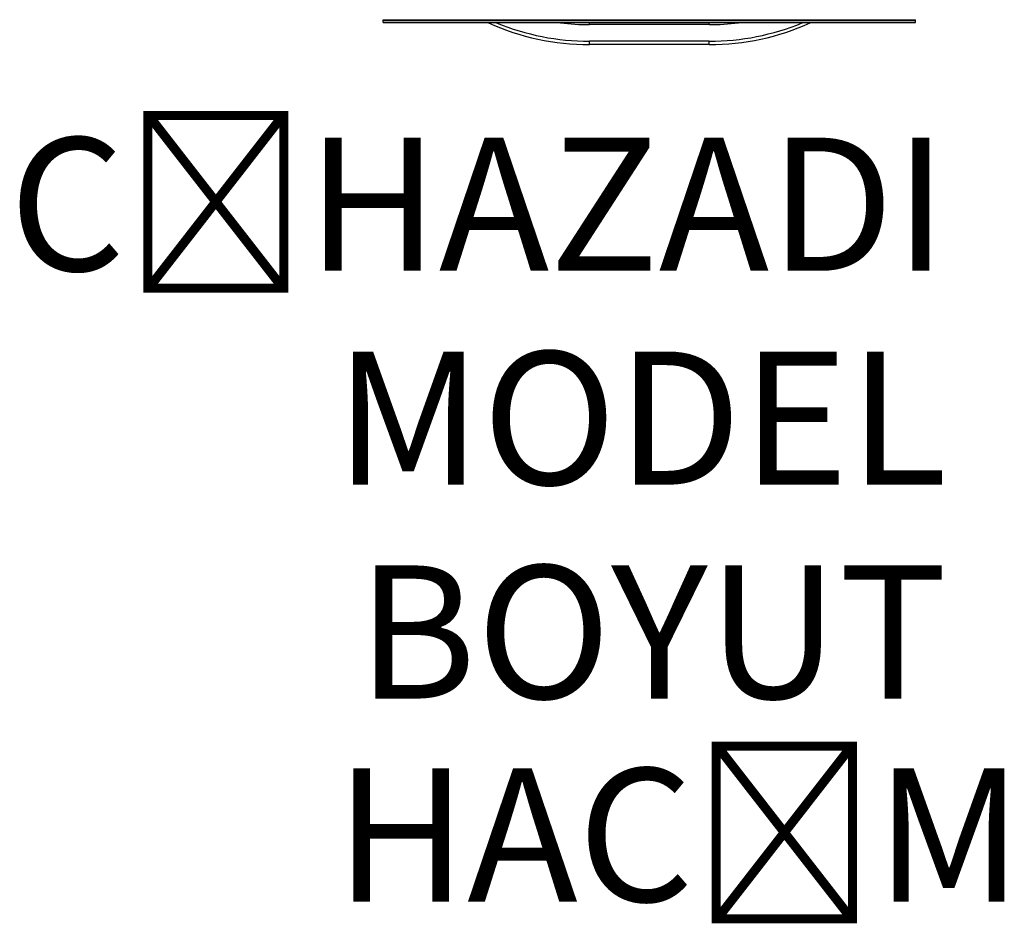
# Model space of a CAD drawing. Units: millimetres. Extents: x -27 to 47, y -68 to 73.
# Drawn here: x -27 to 47, y -68 to 0 of the extents above; entities that cross this region are included whole.
import ezdxf
from ezdxf.enums import TextEntityAlignment as Align

# ---------------------------------------------------------------- set-up
doc = ezdxf.new("R2010")
doc.units = ezdxf.units.MM
doc.layers.add('GRC-700 SERİ PİŞİRME', color=7, linetype='Continuous')
doc.styles.get("Standard").update_dxf_attribs({"font": 'arial.ttf'})

msp = doc.modelspace()

# ---------------------------------------------------------------- linework, layer by layer
at = {"layer": 'GRC-700 SERİ PİŞİRME'}
for p, q in [((0, 0.215), (40, 0.215)), ((0, 0), (0, 0.215)), ((40, 0.125), (0, 0.125)), ((0, 0), (40, 0)), ((15.5, -0.155), (15.5, 0)), ((24.5, -0.155), (24.5, 0)), ((40, 0), (40, 0.215)), ((24.5, -0.155), (15.5, -0.155)), ((24.5, -1.404), (15.5, -1.404)), ((15.5, -1.654), (15.5, -1.404)), ((24.5, -1.654), (24.5, -1.404)), ((24.5, -1.654), (15.5, -1.654))]:
    msp.add_line(p, q, dxfattribs=at)
for centre, radius, start, end in [((15.5, 16.871), 18.525, 245.83027, 270), ((15.5, 16.871), 18.275, 247.54035, 270), ((15.5, 16.871), 17.026, 262.62662, 270), ((24.5, 16.871), 17.026, 270, 277.3718), ((24.5, 16.871), 18.275, 270, 292.45967), ((24.5, 16.871), 18.525, 270, 294.16973)]:
    msp.add_arc(centre, radius, start, end, dxfattribs=at)

# ---------------------------------------------------------------- texts
at = {"flags": 1}
for tag, text, p in [('CİHAZADI', 'ARA TEZGAH', (42.384, -21.768)), ('MODEL', 'G7T100N', (42.384, -37.832)), ('BOYUT', '400x730x900', (42.384, -53.896))]:
    msp.add_attdef(tag, text=text, height=10, dxfattribs=at).set_placement(p, align=Align.BOTTOM_RIGHT)
msp.add_attdef('HACİM', (-3.61, -66.012), '0.36 m³', height=10, dxfattribs=at)

doc.saveas('drawing.dxf')
